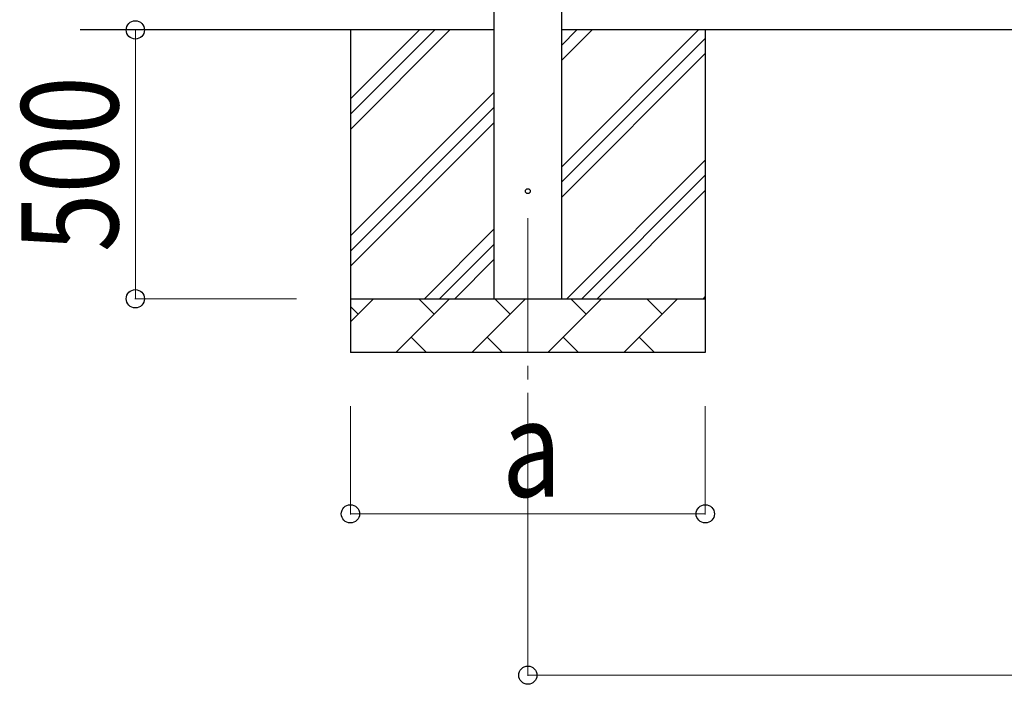
# Model space of a CAD drawing. Units: millimetres. Extents: x 0 to 33640, y 0 to 23760.
# Drawn here: x 1358 to 3189, y 5476 to 6712 of the extents above; entities that cross this region are included whole.
import ezdxf

# ---------------------------------------------------------------- set-up
doc = ezdxf.new("R2010")
doc.units = ezdxf.units.MM
doc.linetypes.add('YCENTER_1', pattern=[13, 10, -1, 1, -1])
for name, color, linetype, lineweight in [('YKK_12', 2, 'Continuous', 13), ('YKK_13', 4, 'Continuous', 30), ('YKK_A1', 4, 'Continuous', 30), ('YKK_D', 6, 'Continuous', 13)]:
    doc.layers.add(name, color=color, linetype=linetype, lineweight=lineweight)
doc.styles.add('text-b', font='extslim2.shx', dxfattribs={"width": 0.8, "bigfont": 'extfont2.shx'})

msp = doc.modelspace()

# ---------------------------------------------------------------- linework, layer by layer
at = {"layer": 'YKK_12', "linetype": 'YCENTER_1', "ltscale": 25}
msp.add_line((2303, 6343.3), (2303, 5843.3), dxfattribs=at)
at = {"layer": 'YKK_13'}
msp.add_circle((2303, 6393.3), 4.5, dxfattribs=at)
at = {"layer": 'YKK_A1'}
for p, q in [((2240.5, 6193.3), (2240.5, 9048.3)), ((2365.5, 9048.3), (2365.5, 6193.3)), ((2240.5, 6693.3), (1470.5, 6693.3)), ((7513.5, 6693.3), (2365.5, 6693.3))]:
    msp.add_line(p, q, dxfattribs=at)
at = {"layer": 'YKK_A1', "linetype": 'Continuous', "ltscale": 25}
for p, q in [((1973, 6693.3), (1973, 6093.3)), ((1973, 6508.3), (2158.1, 6693.3)), ((1973, 6536.6), (2129.8, 6693.3)), ((1973, 6564.8), (2101.5, 6693.3)), ((2365.5, 6438.2), (2620.6, 6693.3)), ((2365.5, 6636.2), (2422.7, 6693.3)), ((2365.5, 6664.5), (2394.4, 6693.3)), ((2633, 6693.3), (2633, 6093.3)), ((2365.5, 6409.9), (2633, 6677.4)), ((2365.5, 6381.7), (2633, 6649.2)), ((1973, 6310.3), (2240.5, 6577.8)), ((1973, 6282), (2240.5, 6549.5)), ((1973, 6253.7), (2240.5, 6521.2)), ((2375.2, 6193.3), (2633, 6451.2)), ((2403.5, 6193.3), (2633, 6422.9)), ((2431.8, 6193.3), (2633, 6394.6)), ((2110.6, 6193.3), (2240.5, 6323.2)), ((2138.9, 6193.3), (2240.5, 6294.9)), ((2167.2, 6193.3), (2240.5, 6266.7)), ((1973, 6193.3), (2633, 6193.3)), ((1973, 6150.4), (2015.9, 6193.3)), ((2057.4, 6093.3), (2157.4, 6193.3)), ((2128.8, 6164.8), (2100.3, 6193.3)), ((2198.8, 6093.3), (2298.8, 6193.3)), ((2270.2, 6164.8), (2241.7, 6193.3)), ((2340.2, 6093.3), (2440.2, 6193.3)), ((2411.6, 6164.8), (2383.1, 6193.3)), ((2481.6, 6093.3), (2581.6, 6193.3)), ((2553.1, 6164.8), (2524.5, 6193.3)), ((2629.8, 6193.3), (2633, 6196.6)), ((1987.4, 6164.8), (1973, 6179.1)), ((2085.9, 6121.9), (2114.5, 6093.3)), ((2227.3, 6121.9), (2255.9, 6093.3)), ((2368.8, 6121.9), (2397.3, 6093.3)), ((2510.2, 6121.9), (2538.7, 6093.3)), ((2633, 6093.3), (1973, 6093.3))]:
    msp.add_line(p, q, dxfattribs=at)
at = {"layer": 'YKK_D'}
for p, q in [((1873, 6693.3), (1572, 6693.3)), ((1573, 6193.3), (1573, 6693.3)), ((1873, 6193.3), (1572, 6193.3)), ((1973, 5993.3), (1973, 5792.3)), ((2303, 5993.3), (2303, 5492.3)), ((2633, 5993.3), (2633, 5792.3)), ((2633, 5793.3), (1973, 5793.3)), ((2303, 5493.3), (7576, 5493.3))]:
    msp.add_line(p, q, dxfattribs=at)
at = {"layer": 'YKK_D', "linetype": 'ByBlock', "lineweight": -2}
for centre in [(1573, 6693.3), (1573, 6193.3), (1973, 5793.3), (2633, 5793.3), (2303, 5493.3)]:
    msp.add_circle(centre, 17, dxfattribs=at)

# ---------------------------------------------------------------- texts
at = {"layer": 'YKK_D', "style": 'text-b', "width": 0.8}
msp.add_text('500', height=180, rotation=90, dxfattribs=at).set_placement((1541, 6280.1))
msp.add_text('a', height=180, dxfattribs=at).set_placement((2255, 5825.3))

doc.saveas('drawing.dxf')
